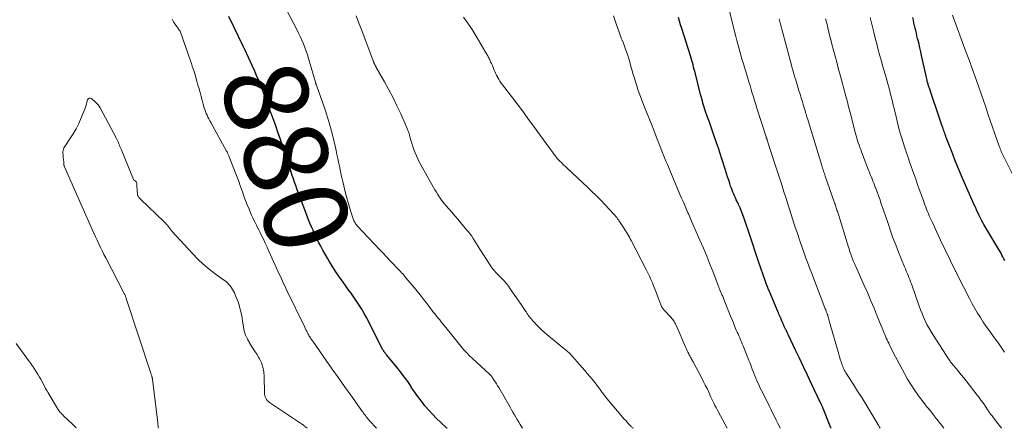
# Model space of a CAD drawing. Units: feet. Extents: x 1939996 to 1945044, y 555000 to 560003.
# Drawn here: x 1940194 to 1940429, y 555000 to 555097 of the extents above; entities that cross this region are included whole.
import ezdxf
from ezdxf.enums import TextEntityAlignment as Align

# ---------------------------------------------------------------- set-up
doc = ezdxf.new("R2010")
doc.units = ezdxf.units.FT
doc.header["$LTSCALE"] = 100
doc.header["$MEASUREMENT"] = 0
for name, color, linetype, lineweight in [('CONTOUR INDEX', 32, 'Continuous', 25), ('CONTOUR INDEX LABEL', 7, 'Continuous', 15), ('CONTOUR INTERMEDIATE', 40, 'Continuous', 15)]:
    doc.layers.add(name, color=color, linetype=linetype, lineweight=lineweight)
doc.styles.add('slant', font='romans.shx', dxfattribs={"oblique": 14.999978})

msp = doc.modelspace()

# ---------------------------------------------------------------- linework, layer by layer
at = {"layer": 'CONTOUR INDEX', "flags": 128}
for points, elevation in [([(1940296.08, 555000), (1940296.04, 555000.03), (1940294.58, 555001.39), (1940293.59, 555002.35), (1940292.63, 555003.33), (1940291.71, 555004.35), (1940290.81, 555005.39), (1940289.96, 555006.47), (1940289.13, 555007.56), (1940288.33, 555008.69), (1940287.56, 555009.82), (1940287.5, 555009.93), (1940286.69, 555011.11), (1940285.86, 555012.28), (1940285, 555013.43), (1940284.1, 555014.55), (1940281.67, 555017.51), (1940281.59, 555017.61), (1940281.5, 555017.72), (1940281.42, 555017.82), (1940281.33, 555017.92), (1940281.31, 555017.95), (1940281.24, 555018.04), (1940281.17, 555018.13), (1940281.1, 555018.23), (1940281.04, 555018.32), (1940280.98, 555018.42), (1940280.92, 555018.53), (1940280.87, 555018.63), (1940280.81, 555018.73), (1940276.84, 555026.37), (1940276.3, 555027.37), (1940275.73, 555028.36), (1940275.13, 555029.33), (1940274.51, 555030.28), (1940273.86, 555031.22), (1940273.21, 555032.16), (1940272.54, 555033.09), (1940271.87, 555034.01), (1940271.28, 555034.8), (1940270.41, 555036.02), (1940269.56, 555037.27), (1940268.75, 555038.53), (1940267.97, 555039.82), (1940267.55, 555040.53), (1940267, 555041.48), (1940266.47, 555042.43), (1940265.96, 555043.4), (1940265.46, 555044.37), (1940265.3, 555044.68), (1940264.9, 555045.5), (1940264.51, 555046.33), (1940264.13, 555047.16), (1940263.76, 555047.99), (1940263.4, 555048.83), (1940263.06, 555049.68), (1940262.72, 555050.53), (1940262.4, 555051.38), (1940260.31, 555057.03), (1940260.02, 555057.83), (1940259.73, 555058.63), (1940259.46, 555059.44), (1940259.19, 555060.24), (1940258.93, 555061.05), (1940258.66, 555061.86), (1940258.4, 555062.67), (1940258.14, 555063.48), (1940257.54, 555065.35), (1940256.97, 555067.09), (1940256.39, 555068.82), (1940255.78, 555070.55), (1940255.16, 555072.27), (1940254.29, 555074.63), (1940254.01, 555075.39), (1940253.72, 555076.16), (1940253.44, 555076.93), (1940253.16, 555077.7), (1940252.88, 555078.47), (1940252.59, 555079.23), (1940252.3, 555080), (1940252.01, 555080.76), (1940251.66, 555081.65), (1940251.18, 555082.85), (1940250.69, 555084.04), (1940250.17, 555085.23), (1940249.64, 555086.4), (1940247.85, 555090.27), (1940247.81, 555090.36), (1940247.76, 555090.45), (1940247.71, 555090.54), (1940247.66, 555090.63), (1940247.56, 555090.81), (1940247.53, 555090.87), (1940244.03, 555098.08)], 880), ([(1940387.64, 555000), (1940387.59, 555000.1), (1940387.43, 555000.48), (1940385.74, 555004.7), (1940385.68, 555004.85), (1940385.62, 555004.99), (1940385.56, 555005.14), (1940385.49, 555005.28), (1940385.44, 555005.4), (1940385.4, 555005.49), (1940385.37, 555005.57), (1940385.33, 555005.66), (1940385.29, 555005.74), (1940385.25, 555005.83), (1940385.21, 555005.91), (1940385.17, 555006), (1940385.13, 555006.08), (1940382.98, 555010.57), (1940382.01, 555012.62), (1940381.03, 555014.67), (1940380.06, 555016.72), (1940379.08, 555018.77), (1940377.47, 555022.16), (1940377.3, 555022.51), (1940377.13, 555022.86), (1940376.96, 555023.21), (1940376.8, 555023.57), (1940376.78, 555023.61), (1940376.62, 555023.94), (1940376.46, 555024.27), (1940376.31, 555024.61), (1940376.16, 555024.95), (1940375.92, 555025.48), (1940375.89, 555025.55), (1940375.86, 555025.62), (1940375.83, 555025.69), (1940375.8, 555025.76), (1940375.77, 555025.83), (1940375.74, 555025.9), (1940375.71, 555025.97), (1940375.68, 555026.04), (1940375.46, 555026.54), (1940375.33, 555026.86), (1940375.19, 555027.18), (1940375.06, 555027.5), (1940374.92, 555027.83), (1940372.74, 555033.02), (1940372.64, 555033.26), (1940372.54, 555033.51), (1940372.44, 555033.76), (1940372.34, 555034), (1940372.24, 555034.25), (1940372.15, 555034.5), (1940372.06, 555034.75), (1940371.97, 555035), (1940370.35, 555039.7), (1940370.1, 555040.43), (1940369.85, 555041.16), (1940369.61, 555041.89), (1940369.38, 555042.63), (1940369.14, 555043.37), (1940368.9, 555044.1), (1940368.66, 555044.83), (1940368.41, 555045.57), (1940366.91, 555050), (1940366.61, 555050.84), (1940366.29, 555051.67), (1940365.94, 555052.49), (1940365.58, 555053.3), (1940365.25, 555054), (1940365.03, 555054.45), (1940364.82, 555054.9), (1940364.61, 555055.36), (1940364.4, 555055.81), (1940364.2, 555056.27), (1940364.01, 555056.73), (1940363.84, 555057.2), (1940363.68, 555057.67), (1940363.47, 555058.31), (1940363.21, 555059.11), (1940362.95, 555059.91), (1940362.7, 555060.7), (1940362.45, 555061.5), (1940361.58, 555064.23), (1940361.18, 555065.48), (1940360.76, 555066.73), (1940360.33, 555067.98), (1940359.9, 555069.22), (1940359.86, 555069.32), (1940359.43, 555070.51), (1940359.01, 555071.7), (1940358.6, 555072.89), (1940358.19, 555074.08), (1940357.71, 555075.47), (1940357.54, 555075.97), (1940357.38, 555076.47), (1940357.22, 555076.98), (1940357.08, 555077.49), (1940356.93, 555078), (1940356.79, 555078.51), (1940356.66, 555079.02), (1940356.52, 555079.53), (1940355.28, 555084.42), (1940355.14, 555084.96), (1940355, 555085.5), (1940354.85, 555086.04), (1940354.71, 555086.58), (1940354.55, 555087.11), (1940354.39, 555087.65), (1940354.23, 555088.19), (1940354.07, 555088.72), (1940352.04, 555095.22), (1940351.76, 555096.11), (1940351.49, 555096.99), (1940351.22, 555097.88)], 900), ([(1940429.01, 555039.96), (1940428.8, 555040.4), (1940428.58, 555040.84), (1940428.35, 555041.28), (1940428.12, 555041.71), (1940427.88, 555042.14), (1940427.64, 555042.56), (1940427.39, 555042.99), (1940427.14, 555043.41), (1940424.06, 555048.58), (1940423.89, 555048.87), (1940423.72, 555049.16), (1940423.56, 555049.46), (1940423.4, 555049.76), (1940423.25, 555050.06), (1940423.1, 555050.36), (1940422.95, 555050.66), (1940422.8, 555050.97), (1940422.55, 555051.5), (1940422.29, 555052.07), (1940422.02, 555052.65), (1940421.76, 555053.22), (1940421.5, 555053.8), (1940419.1, 555059.22), (1940418.45, 555060.72), (1940417.81, 555062.23), (1940417.2, 555063.75), (1940416.61, 555065.27), (1940415.07, 555069.3), (1940414.95, 555069.63), (1940414.83, 555069.96), (1940414.71, 555070.29), (1940414.59, 555070.62), (1940414.48, 555070.95), (1940414.36, 555071.29), (1940414.25, 555071.62), (1940414.13, 555071.95), (1940412.83, 555075.76), (1940412.51, 555076.7), (1940412.18, 555077.64), (1940411.87, 555078.58), (1940411.55, 555079.52), (1940411.05, 555080.99), (1940410.98, 555081.2), (1940410.91, 555081.4), (1940410.85, 555081.61), (1940410.78, 555081.81), (1940410.72, 555082.02), (1940410.66, 555082.23), (1940410.6, 555082.43), (1940410.55, 555082.64), (1940410.49, 555082.9), (1940410.41, 555083.24), (1940410.33, 555083.58), (1940410.25, 555083.92), (1940410.18, 555084.26), (1940409.19, 555088.84), (1940408.99, 555089.72), (1940408.79, 555090.6), (1940408.58, 555091.48), (1940408.37, 555092.36), (1940408.24, 555092.87), (1940408.09, 555093.49), (1940407.94, 555094.12), (1940407.79, 555094.74), (1940407.65, 555095.36), (1940407.51, 555095.99), (1940407.37, 555096.61), (1940407.23, 555097.24), (1940407.09, 555097.86)], 920)]:
    msp.add_lwpolyline(points, dxfattribs=dict(at, elevation=elevation))
at = {"layer": 'CONTOUR INTERMEDIATE', "flags": 128}
for points, elevation in [([(1940399.35, 555000), (1940399.34, 555000.01), (1940399.17, 555000.3), (1940398.99, 555000.59), (1940396.86, 555004.15), (1940395.91, 555005.73), (1940394.94, 555007.3), (1940393.95, 555008.86), (1940392.96, 555010.41), (1940391.31, 555012.94), (1940391.13, 555013.22), (1940390.96, 555013.51), (1940390.8, 555013.8), (1940390.65, 555014.1), (1940390.51, 555014.4), (1940390.38, 555014.71), (1940390.27, 555015.02), (1940390.16, 555015.34), (1940389.98, 555015.87), (1940389.8, 555016.45), (1940389.62, 555017.04), (1940389.44, 555017.62), (1940389.27, 555018.21), (1940387.32, 555025.05), (1940387.24, 555025.34), (1940387.16, 555025.63), (1940387.08, 555025.92), (1940387.01, 555026.21), (1940386.88, 555026.76), (1940386.87, 555026.78), (1940386.86, 555026.8), (1940386.86, 555026.82), (1940386.85, 555026.85), (1940386.82, 555026.93), (1940386.82, 555026.95), (1940386.81, 555026.98), (1940386.8, 555027), (1940386.79, 555027.02), (1940386.76, 555027.09), (1940386.74, 555027.14), (1940386.72, 555027.2), (1940386.69, 555027.26), (1940386.67, 555027.31), (1940386.52, 555027.7), (1940386.43, 555027.94), (1940386.33, 555028.19), (1940386.24, 555028.44), (1940386.14, 555028.69), (1940383, 555036.88), (1940382.65, 555037.79), (1940382.31, 555038.7), (1940381.97, 555039.61), (1940381.63, 555040.53), (1940381.3, 555041.45), (1940380.97, 555042.37), (1940380.65, 555043.29), (1940380.33, 555044.21), (1940379.42, 555046.88), (1940379.08, 555047.89), (1940378.74, 555048.9), (1940378.41, 555049.91), (1940378.09, 555050.92), (1940377.76, 555051.94), (1940377.44, 555052.95), (1940377.12, 555053.97), (1940376.8, 555054.98), (1940376.38, 555056.3), (1940375.85, 555057.97), (1940375.31, 555059.65), (1940374.77, 555061.32), (1940374.23, 555062.99), (1940372.38, 555068.65), (1940372.35, 555068.76), (1940372.31, 555068.86), (1940372.28, 555068.96), (1940372.25, 555069.06), (1940372.21, 555069.16), (1940372.18, 555069.27), (1940372.15, 555069.37), (1940372.11, 555069.47), (1940369.94, 555076.27), (1940369.65, 555077.16), (1940369.38, 555078.06), (1940369.1, 555078.95), (1940368.83, 555079.85), (1940368.56, 555080.74), (1940368.29, 555081.64), (1940368.02, 555082.53), (1940367.75, 555083.43), (1940366.64, 555087.1), (1940366.38, 555087.98), (1940366.12, 555088.87), (1940365.86, 555089.75), (1940365.61, 555090.63), (1940365.37, 555091.52), (1940365.13, 555092.41), (1940364.9, 555093.3), (1940364.68, 555094.19), (1940363.19, 555100.44)], 904), ([(1940279.29, 555000), (1940278.56, 555000.75), (1940278.29, 555001.03), (1940278.03, 555001.31), (1940277.78, 555001.59), (1940277.53, 555001.88), (1940277.5, 555001.92), (1940277.27, 555002.19), (1940277.04, 555002.47), (1940276.82, 555002.75), (1940276.6, 555003.03), (1940276.39, 555003.32), (1940276.18, 555003.61), (1940275.97, 555003.9), (1940275.76, 555004.19), (1940273.11, 555007.92), (1940271.64, 555009.98), (1940270.18, 555012.04), (1940268.72, 555014.11), (1940267.26, 555016.18), (1940264.05, 555020.74), (1940263.91, 555020.94), (1940263.77, 555021.14), (1940263.63, 555021.35), (1940263.5, 555021.56), (1940263.37, 555021.77), (1940263.25, 555021.98), (1940263.13, 555022.19), (1940263.01, 555022.41), (1940262.84, 555022.73), (1940262.64, 555023.11), (1940262.45, 555023.49), (1940262.26, 555023.88), (1940262.07, 555024.26), (1940257.91, 555032.84), (1940257.64, 555033.39), (1940257.38, 555033.95), (1940257.12, 555034.51), (1940256.86, 555035.06), (1940256.6, 555035.62), (1940256.34, 555036.18), (1940256.09, 555036.74), (1940255.84, 555037.31), (1940253.63, 555042.19), (1940253.2, 555043.14), (1940252.76, 555044.08), (1940252.31, 555045.02), (1940251.86, 555045.96), (1940251.52, 555046.65), (1940251.23, 555047.24), (1940250.93, 555047.82), (1940250.64, 555048.41), (1940250.34, 555048.99), (1940250.05, 555049.57), (1940249.76, 555050.16), (1940249.49, 555050.75), (1940249.23, 555051.35), (1940248.87, 555052.19), (1940248.45, 555053.21), (1940248.04, 555054.24), (1940247.66, 555055.28), (1940247.29, 555056.33), (1940246.64, 555058.22), (1940246.5, 555058.62), (1940246.36, 555059.03), (1940246.2, 555059.43), (1940246.05, 555059.83), (1940245.89, 555060.22), (1940245.73, 555060.62), (1940245.57, 555061.02), (1940245.41, 555061.42), (1940244.12, 555064.7), (1940244.06, 555064.87), (1940243.99, 555065.04), (1940243.92, 555065.21), (1940243.86, 555065.38), (1940243.78, 555065.55), (1940243.71, 555065.71), (1940243.63, 555065.88), (1940243.54, 555066.04), (1940239.76, 555072.83), (1940239.53, 555073.26), (1940239.3, 555073.69), (1940239.08, 555074.12), (1940238.86, 555074.56), (1940238.65, 555075), (1940238.47, 555075.45), (1940238.31, 555075.91), (1940238.17, 555076.37), (1940237.93, 555077.24), (1940237.68, 555078.15), (1940237.44, 555079.06), (1940237.2, 555079.96), (1940236.96, 555080.87), (1940236.71, 555081.78), (1940236.46, 555082.68), (1940236.19, 555083.58), (1940235.92, 555084.47), (1940235.77, 555084.96), (1940235.56, 555085.61), (1940235.35, 555086.26), (1940235.13, 555086.9), (1940234.91, 555087.54), (1940232.45, 555094.58), (1940232.45, 555094.6), (1940232.44, 555094.62), (1940232.43, 555094.64), (1940232.42, 555094.66), (1940232.38, 555094.73), (1940232.37, 555094.75), (1940232.36, 555094.77), (1940232.35, 555094.79), (1940232.34, 555094.8), (1940232.1, 555095.12), (1940231.98, 555095.3), (1940231.85, 555095.48), (1940231.72, 555095.65), (1940231.59, 555095.83), (1940231.26, 555096.28), (1940231.07, 555096.57), (1940230.89, 555096.86), (1940230.73, 555097.17), (1940230.59, 555097.48)], 876), ([(1940314.03, 555000), (1940313.51, 555000.88), (1940313.17, 555001.47), (1940312.82, 555002.06), (1940312.48, 555002.65), (1940312.13, 555003.24), (1940311.79, 555003.84), (1940311.45, 555004.43), (1940311.11, 555005.02), (1940310.77, 555005.61), (1940308.39, 555009.69), (1940308.13, 555010.13), (1940307.87, 555010.56), (1940307.6, 555011), (1940307.33, 555011.42), (1940306.94, 555012.03), (1940306.85, 555012.15), (1940306.76, 555012.27), (1940306.67, 555012.39), (1940306.57, 555012.5), (1940306.56, 555012.52), (1940306.45, 555012.63), (1940306.33, 555012.75), (1940306.22, 555012.86), (1940306.1, 555012.97), (1940302.17, 555016.59), (1940301.43, 555017.3), (1940300.71, 555018.03), (1940300.03, 555018.79), (1940299.37, 555019.57), (1940298.72, 555020.37), (1940298.08, 555021.17), (1940297.44, 555021.96), (1940296.79, 555022.76), (1940294.7, 555025.36), (1940294.33, 555025.82), (1940293.97, 555026.27), (1940293.6, 555026.72), (1940293.24, 555027.17), (1940292.87, 555027.62), (1940292.51, 555028.08), (1940292.16, 555028.54), (1940291.81, 555029.01), (1940291.12, 555029.94), (1940290.41, 555030.86), (1940289.7, 555031.78), (1940288.97, 555032.68), (1940288.23, 555033.57), (1940286.29, 555035.88), (1940286.03, 555036.18), (1940285.78, 555036.47), (1940285.52, 555036.76), (1940285.25, 555037.04), (1940284.98, 555037.33), (1940284.72, 555037.61), (1940284.45, 555037.89), (1940284.18, 555038.17), (1940283.16, 555039.25), (1940282.38, 555040.07), (1940281.6, 555040.89), (1940280.82, 555041.71), (1940280.05, 555042.54), (1940274.68, 555048.26), (1940274.52, 555048.44), (1940274.37, 555048.63), (1940274.23, 555048.83), (1940274.1, 555049.03), (1940273.98, 555049.24), (1940273.88, 555049.45), (1940273.78, 555049.68), (1940273.7, 555049.9), (1940273.14, 555051.6), (1940272.79, 555052.69), (1940272.47, 555053.78), (1940272.17, 555054.88), (1940271.89, 555055.98), (1940271.21, 555058.82), (1940271.14, 555059.1), (1940271.07, 555059.39), (1940271, 555059.67), (1940270.93, 555059.95), (1940270.87, 555060.23), (1940270.8, 555060.52), (1940270.74, 555060.8), (1940270.68, 555061.08), (1940270.41, 555062.41), (1940270.21, 555063.36), (1940270.01, 555064.3), (1940269.81, 555065.25), (1940269.61, 555066.19), (1940269.15, 555068.27), (1940268.68, 555070.25), (1940268.16, 555072.21), (1940267.57, 555074.15), (1940266.93, 555076.08), (1940265.04, 555081.47), (1940265, 555081.59), (1940264.95, 555081.71), (1940264.91, 555081.84), (1940264.87, 555081.96), (1940264.83, 555082.08), (1940264.79, 555082.2), (1940264.75, 555082.33), (1940264.71, 555082.45), (1940263.07, 555088.06), (1940262.8, 555088.95), (1940262.5, 555089.84), (1940262.18, 555090.71), (1940261.84, 555091.58), (1940261.48, 555092.44), (1940261.1, 555093.3), (1940260.7, 555094.14), (1940260.28, 555094.97), (1940257.92, 555099.52)], 884), ([(1940340.46, 555000), (1940340.39, 555000.06), (1940340.27, 555000.17), (1940340.14, 555000.28), (1940340.02, 555000.39), (1940339.91, 555000.51), (1940339.79, 555000.62), (1940339.33, 555001.1), (1940338.99, 555001.45), (1940338.66, 555001.82), (1940338.33, 555002.19), (1940338, 555002.56), (1940334.19, 555007.08), (1940333.9, 555007.42), (1940333.62, 555007.78), (1940333.36, 555008.13), (1940333.09, 555008.5), (1940332.83, 555008.86), (1940332.57, 555009.23), (1940332.31, 555009.59), (1940332.04, 555009.95), (1940331.96, 555010.07), (1940331.64, 555010.48), (1940331.32, 555010.89), (1940331, 555011.3), (1940330.67, 555011.7), (1940330.12, 555012.35), (1940329.51, 555013.08), (1940328.9, 555013.79), (1940328.28, 555014.51), (1940327.65, 555015.21), (1940325.42, 555017.71), (1940325.25, 555017.89), (1940325.08, 555018.07), (1940324.9, 555018.23), (1940324.71, 555018.39), (1940324.52, 555018.55), (1940324.33, 555018.7), (1940324.13, 555018.86), (1940323.94, 555019.01), (1940319.83, 555022.38), (1940319.23, 555022.9), (1940318.63, 555023.43), (1940318.06, 555023.98), (1940317.51, 555024.54), (1940316.91, 555025.17), (1940316.66, 555025.44), (1940316.43, 555025.7), (1940316.19, 555025.98), (1940315.97, 555026.26), (1940315.75, 555026.54), (1940315.53, 555026.83), (1940315.32, 555027.12), (1940315.12, 555027.42), (1940314.93, 555027.71), (1940314.63, 555028.15), (1940314.33, 555028.59), (1940314.03, 555029.04), (1940313.73, 555029.48), (1940311.16, 555033.25), (1940310.7, 555033.89), (1940310.21, 555034.51), (1940309.69, 555035.1), (1940309.15, 555035.68), (1940308.65, 555036.17), (1940308.34, 555036.49), (1940308.04, 555036.8), (1940307.73, 555037.12), (1940307.43, 555037.44), (1940307.13, 555037.77), (1940306.86, 555038.11), (1940306.6, 555038.47), (1940306.35, 555038.84), (1940303.93, 555042.69), (1940303.52, 555043.33), (1940303.11, 555043.98), (1940302.7, 555044.61), (1940302.28, 555045.25), (1940301.96, 555045.74), (1940301.69, 555046.13), (1940301.42, 555046.5), (1940301.13, 555046.87), (1940300.83, 555047.23), (1940300.03, 555048.18), (1940299.32, 555049), (1940298.62, 555049.83), (1940297.9, 555050.65), (1940297.19, 555051.46), (1940295.85, 555052.99), (1940295.43, 555053.5), (1940295.01, 555054.02), (1940294.62, 555054.56), (1940294.25, 555055.1), (1940293.89, 555055.66), (1940293.54, 555056.22), (1940293.2, 555056.79), (1940292.87, 555057.37), (1940289.83, 555062.77), (1940289.45, 555063.47), (1940289.1, 555064.19), (1940288.77, 555064.91), (1940288.46, 555065.65), (1940288.18, 555066.4), (1940287.91, 555067.14), (1940287.68, 555067.9), (1940287.45, 555068.66), (1940287.15, 555069.77), (1940287.09, 555069.98), (1940287.03, 555070.19), (1940286.96, 555070.4), (1940286.9, 555070.61), (1940286.83, 555070.81), (1940286.75, 555071.02), (1940286.67, 555071.22), (1940286.58, 555071.42), (1940285.03, 555074.91), (1940284.14, 555076.84), (1940283.21, 555078.76), (1940282.22, 555080.64), (1940281.19, 555082.5), (1940279.13, 555086.12), (1940279.07, 555086.23), (1940279, 555086.35), (1940278.94, 555086.46), (1940278.88, 555086.57), (1940278.85, 555086.63), (1940278.81, 555086.72), (1940278.77, 555086.8), (1940278.73, 555086.89), (1940278.69, 555086.98), (1940278.66, 555087.06), (1940278.62, 555087.15), (1940278.59, 555087.24), (1940278.55, 555087.33), (1940278.54, 555087.35), (1940278.51, 555087.45), (1940278.47, 555087.55), (1940278.43, 555087.65), (1940278.39, 555087.75), (1940275.58, 555095.2), (1940274.99, 555096.75), (1940274.4, 555098.29)], 888), ([(1940362.87, 555000), (1940360.7, 555004), (1940360.44, 555004.49), (1940360.19, 555004.97), (1940359.94, 555005.46), (1940359.69, 555005.96), (1940359.45, 555006.45), (1940359.22, 555006.95), (1940358.98, 555007.45), (1940358.75, 555007.94), (1940358.44, 555008.62), (1940358.04, 555009.45), (1940357.64, 555010.28), (1940357.22, 555011.1), (1940356.79, 555011.92), (1940354.71, 555015.85), (1940354.6, 555016.05), (1940354.49, 555016.26), (1940354.37, 555016.46), (1940354.26, 555016.67), (1940354.14, 555016.87), (1940354.03, 555017.08), (1940353.92, 555017.29), (1940353.82, 555017.49), (1940353.68, 555017.77), (1940353.51, 555018.12), (1940353.34, 555018.47), (1940353.18, 555018.82), (1940353.02, 555019.17), (1940350.65, 555024.58), (1940350.52, 555024.86), (1940350.38, 555025.14), (1940350.22, 555025.41), (1940350.06, 555025.67), (1940349.88, 555025.93), (1940349.69, 555026.17), (1940349.48, 555026.41), (1940349.27, 555026.64), (1940347.97, 555027.95), (1940347.83, 555028.11), (1940347.69, 555028.28), (1940347.56, 555028.45), (1940347.44, 555028.63), (1940347.32, 555028.81), (1940347.22, 555029), (1940347.13, 555029.2), (1940347.05, 555029.4), (1940346.35, 555031.33), (1940346.03, 555032.16), (1940345.71, 555032.99), (1940345.38, 555033.81), (1940345.03, 555034.63), (1940344.68, 555035.44), (1940344.31, 555036.25), (1940343.92, 555037.05), (1940343.52, 555037.84), (1940339.97, 555044.76), (1940339.76, 555045.15), (1940339.54, 555045.54), (1940339.32, 555045.93), (1940339.08, 555046.31), (1940338.84, 555046.69), (1940338.6, 555047.07), (1940338.36, 555047.45), (1940338.11, 555047.82), (1940337.5, 555048.75), (1940337.31, 555049.04), (1940337.11, 555049.34), (1940336.92, 555049.63), (1940336.72, 555049.92), (1940336.52, 555050.2), (1940336.31, 555050.48), (1940336.08, 555050.75), (1940335.85, 555051.01), (1940332.7, 555054.33), (1940331.67, 555055.4), (1940330.62, 555056.45), (1940329.56, 555057.48), (1940328.48, 555058.5), (1940324.64, 555062.04), (1940324.29, 555062.37), (1940323.94, 555062.7), (1940323.59, 555063.04), (1940323.24, 555063.37), (1940323.02, 555063.59), (1940322.79, 555063.83), (1940322.57, 555064.06), (1940322.35, 555064.3), (1940322.14, 555064.55), (1940321.93, 555064.8), (1940321.73, 555065.05), (1940321.53, 555065.31), (1940321.34, 555065.57), (1940321.26, 555065.68), (1940321.03, 555066), (1940320.8, 555066.32), (1940320.57, 555066.64), (1940320.34, 555066.96), (1940316.76, 555071.91), (1940315.52, 555073.6), (1940314.28, 555075.28), (1940313.02, 555076.95), (1940311.76, 555078.62), (1940309.3, 555081.82), (1940308.98, 555082.25), (1940308.68, 555082.7), (1940308.39, 555083.16), (1940308.12, 555083.62), (1940308.07, 555083.7), (1940307.84, 555084.14), (1940307.62, 555084.58), (1940307.43, 555085.03), (1940307.24, 555085.5), (1940307.07, 555085.96), (1940306.88, 555086.42), (1940306.68, 555086.87), (1940306.47, 555087.33), (1940306.25, 555087.8), (1940306.13, 555088.03), (1940306.02, 555088.25), (1940305.9, 555088.48), (1940305.78, 555088.71), (1940305.66, 555088.93), (1940305.54, 555089.16), (1940305.41, 555089.38), (1940305.28, 555089.6), (1940303, 555093.43), (1940302.04, 555094.97), (1940301.04, 555096.48), (1940299.98, 555097.95)], 892), ([(1940375.49, 555000), (1940375.49, 555000.01), (1940375.36, 555000.26), (1940374.94, 555001.11), (1940374.52, 555001.96), (1940374.1, 555002.82), (1940373.69, 555003.67), (1940373.28, 555004.52), (1940372.86, 555005.37), (1940372.44, 555006.22), (1940372.02, 555007.07), (1940371.33, 555008.43), (1940371.04, 555009.01), (1940370.75, 555009.59), (1940370.47, 555010.17), (1940370.2, 555010.76), (1940369.93, 555011.34), (1940369.68, 555011.94), (1940369.43, 555012.53), (1940369.2, 555013.13), (1940369.11, 555013.35), (1940368.84, 555014.06), (1940368.57, 555014.78), (1940368.29, 555015.48), (1940368.01, 555016.19), (1940366.63, 555019.65), (1940366.44, 555020.12), (1940366.25, 555020.6), (1940366.05, 555021.07), (1940365.84, 555021.53), (1940365.63, 555022), (1940365.43, 555022.47), (1940365.23, 555022.94), (1940365.03, 555023.41), (1940364.08, 555025.67), (1940363.66, 555026.69), (1940363.24, 555027.71), (1940362.83, 555028.73), (1940362.42, 555029.76), (1940361.78, 555031.39), (1940361.7, 555031.6), (1940361.61, 555031.81), (1940361.52, 555032.02), (1940361.43, 555032.23), (1940361.24, 555032.65), (1940361.21, 555032.71), (1940361.09, 555033.02), (1940361.03, 555033.17), (1940360.97, 555033.32), (1940360.91, 555033.47), (1940360.85, 555033.62), (1940359.5, 555037.18), (1940358.75, 555039.11), (1940357.98, 555041.03), (1940357.19, 555042.93), (1940356.37, 555044.83), (1940354.38, 555049.35), (1940354.21, 555049.75), (1940354.03, 555050.15), (1940353.86, 555050.54), (1940353.68, 555050.94), (1940353.5, 555051.34), (1940353.33, 555051.73), (1940353.15, 555052.13), (1940352.98, 555052.53), (1940352.65, 555053.28), (1940352.33, 555054.04), (1940352, 555054.8), (1940351.68, 555055.56), (1940351.35, 555056.32), (1940351.03, 555057.08), (1940350.71, 555057.84), (1940350.39, 555058.6), (1940350.07, 555059.36), (1940348.84, 555062.27), (1940348.59, 555062.86), (1940348.34, 555063.45), (1940348.1, 555064.04), (1940347.86, 555064.64), (1940347.62, 555065.23), (1940347.38, 555065.83), (1940347.15, 555066.42), (1940346.92, 555067.02), (1940346.9, 555067.06), (1940346.66, 555067.68), (1940346.43, 555068.29), (1940346.19, 555068.91), (1940345.95, 555069.53), (1940345.35, 555071.05), (1940344.81, 555072.42), (1940344.27, 555073.79), (1940343.73, 555075.17), (1940343.18, 555076.54), (1940342.54, 555078.15), (1940342.21, 555079.01), (1940341.88, 555079.87), (1940341.58, 555080.74), (1940341.28, 555081.62), (1940340.99, 555082.5), (1940340.72, 555083.38), (1940340.46, 555084.27), (1940340.2, 555085.16), (1940339.82, 555086.54), (1940339.61, 555087.3), (1940339.39, 555088.05), (1940339.15, 555088.8), (1940338.91, 555089.55), (1940338.65, 555090.29), (1940338.39, 555091.03), (1940338.11, 555091.77), (1940337.82, 555092.5), (1940337.69, 555092.8), (1940337.34, 555093.68), (1940337, 555094.57), (1940336.68, 555095.47), (1940336.36, 555096.36), (1940335.73, 555098.25)], 896), ([(1940414.53, 555000), (1940414.22, 555000.38), (1940413.67, 555001.07), (1940412.8, 555002.16), (1940412.69, 555002.3), (1940412.58, 555002.45), (1940412.47, 555002.59), (1940412.36, 555002.74), (1940412.25, 555002.88), (1940412.14, 555003.03), (1940412.03, 555003.18), (1940411.92, 555003.32), (1940411.28, 555004.14), (1940411.13, 555004.32), (1940410.99, 555004.5), (1940410.84, 555004.68), (1940410.69, 555004.86), (1940410.54, 555005.04), (1940410.39, 555005.22), (1940410.24, 555005.4), (1940410.1, 555005.59), (1940408.49, 555007.74), (1940407.57, 555009.02), (1940406.69, 555010.33), (1940405.87, 555011.68), (1940405.09, 555013.05), (1940403.36, 555016.27), (1940402.97, 555016.99), (1940402.59, 555017.73), (1940402.22, 555018.46), (1940401.86, 555019.2), (1940401.54, 555019.88), (1940401.35, 555020.28), (1940401.15, 555020.69), (1940400.97, 555021.09), (1940400.78, 555021.5), (1940400.58, 555021.92), (1940400.49, 555022.11), (1940400.41, 555022.31), (1940400.33, 555022.5), (1940400.25, 555022.7), (1940400.17, 555022.9), (1940400.09, 555023.09), (1940400.01, 555023.29), (1940399.94, 555023.49), (1940398.63, 555026.75), (1940397.88, 555028.58), (1940397.12, 555030.39), (1940396.34, 555032.2), (1940395.54, 555034), (1940393.48, 555038.54), (1940393.32, 555038.89), (1940393.17, 555039.23), (1940393.03, 555039.58), (1940392.88, 555039.92), (1940392.75, 555040.27), (1940392.61, 555040.62), (1940392.49, 555040.98), (1940392.37, 555041.33), (1940392.32, 555041.46), (1940392.18, 555041.89), (1940392.04, 555042.31), (1940391.91, 555042.73), (1940391.78, 555043.16), (1940389.11, 555051.71), (1940389.02, 555051.99), (1940388.93, 555052.27), (1940388.83, 555052.55), (1940388.74, 555052.83), (1940388.64, 555053.11), (1940388.55, 555053.39), (1940388.45, 555053.67), (1940388.35, 555053.95), (1940386.22, 555060.07), (1940386.11, 555060.38), (1940386.01, 555060.69), (1940385.9, 555061.01), (1940385.8, 555061.32), (1940385.7, 555061.63), (1940385.6, 555061.95), (1940385.5, 555062.26), (1940385.4, 555062.58), (1940381.97, 555073.77), (1940381.9, 555073.97), (1940381.84, 555074.17), (1940381.78, 555074.37), (1940381.72, 555074.57), (1940381.66, 555074.78), (1940381.6, 555074.98), (1940381.54, 555075.18), (1940381.48, 555075.38), (1940381.05, 555076.82), (1940380.77, 555077.74), (1940380.49, 555078.66), (1940380.21, 555079.58), (1940379.93, 555080.5), (1940379.1, 555083.23), (1940378.98, 555083.6), (1940378.87, 555083.97), (1940378.76, 555084.34), (1940378.66, 555084.71), (1940378.55, 555085.08), (1940378.45, 555085.45), (1940378.34, 555085.83), (1940378.24, 555086.2), (1940375.89, 555095.09), (1940375.73, 555095.69), (1940375.57, 555096.3), (1940375.41, 555096.91), (1940375.26, 555097.52)], 908), ([(1940428.2, 555000), (1940426.32, 555002.52), (1940426.15, 555002.74), (1940425.98, 555002.96), (1940425.81, 555003.18), (1940425.65, 555003.4), (1940425.49, 555003.61), (1940425.4, 555003.73), (1940425.31, 555003.85), (1940425.23, 555003.97), (1940425.14, 555004.09), (1940425.13, 555004.11), (1940425.05, 555004.22), (1940424.98, 555004.34), (1940424.9, 555004.45), (1940424.82, 555004.57), (1940424.17, 555005.55), (1940423.76, 555006.15), (1940423.34, 555006.74), (1940422.91, 555007.33), (1940422.47, 555007.91), (1940419.83, 555011.28), (1940419.24, 555012.03), (1940418.64, 555012.76), (1940418.03, 555013.49), (1940417.42, 555014.22), (1940416.2, 555015.63), (1940416.16, 555015.68), (1940416.15, 555015.69), (1940416.11, 555015.75), (1940416.1, 555015.77), (1940416.09, 555015.78), (1940416.08, 555015.8), (1940416.07, 555015.82), (1940415.98, 555015.96), (1940415.92, 555016.04), (1940415.87, 555016.13), (1940415.81, 555016.21), (1940415.76, 555016.3), (1940411.87, 555022.31), (1940411.38, 555023.12), (1940410.91, 555023.93), (1940410.47, 555024.76), (1940410.06, 555025.61), (1940409.67, 555026.47), (1940409.31, 555027.34), (1940408.96, 555028.22), (1940408.63, 555029.1), (1940406.75, 555034.38), (1940406.56, 555034.9), (1940406.36, 555035.41), (1940406.16, 555035.92), (1940405.96, 555036.43), (1940405.74, 555036.94), (1940405.53, 555037.44), (1940405.33, 555037.95), (1940405.12, 555038.46), (1940403.68, 555041.99), (1940403.01, 555043.67), (1940402.37, 555045.35), (1940401.77, 555047.05), (1940401.19, 555048.75), (1940400.49, 555050.85), (1940400.27, 555051.51), (1940400.05, 555052.18), (1940399.82, 555052.84), (1940399.59, 555053.5), (1940399.43, 555053.96), (1940399.28, 555054.39), (1940399.13, 555054.81), (1940398.97, 555055.24), (1940398.81, 555055.66), (1940398.65, 555056.09), (1940398.49, 555056.51), (1940398.33, 555056.94), (1940398.17, 555057.36), (1940398.13, 555057.46), (1940397.96, 555057.93), (1940397.78, 555058.4), (1940397.59, 555058.87), (1940397.41, 555059.34), (1940397.37, 555059.44), (1940397.17, 555059.96), (1940396.96, 555060.48), (1940396.76, 555061), (1940396.56, 555061.52), (1940394.88, 555065.86), (1940394.68, 555066.39), (1940394.48, 555066.93), (1940394.29, 555067.48), (1940394.11, 555068.02), (1940393.94, 555068.57), (1940393.78, 555069.13), (1940393.62, 555069.68), (1940393.47, 555070.23), (1940392.16, 555075.24), (1940392.01, 555075.79), (1940391.87, 555076.34), (1940391.72, 555076.89), (1940391.57, 555077.44), (1940391.42, 555077.99), (1940391.28, 555078.54), (1940391.13, 555079.1), (1940390.98, 555079.65), (1940390.8, 555080.33), (1940390.56, 555081.22), (1940390.32, 555082.12), (1940390.08, 555083.01), (1940389.84, 555083.9), (1940389.33, 555085.82), (1940388.95, 555087.25), (1940388.57, 555088.67), (1940388.19, 555090.1), (1940387.81, 555091.53), (1940387.61, 555092.3), (1940387.34, 555093.34), (1940387.08, 555094.39), (1940386.82, 555095.44), (1940386.57, 555096.49), (1940386.32, 555097.55)], 912), ([(1940428.92, 555018.13), (1940428.64, 555018.62), (1940428.34, 555019.09), (1940428.02, 555019.55), (1940427.7, 555020.01), (1940426.08, 555022.2), (1940425.34, 555023.22), (1940424.61, 555024.26), (1940423.9, 555025.3), (1940423.21, 555026.36), (1940422.54, 555027.43), (1940421.89, 555028.51), (1940421.28, 555029.62), (1940420.7, 555030.73), (1940417.69, 555036.66), (1940417.67, 555036.71), (1940417.64, 555036.76), (1940417.62, 555036.81), (1940417.59, 555036.87), (1940417.57, 555036.92), (1940417.54, 555036.97), (1940417.52, 555037.02), (1940417.49, 555037.06), (1940417.45, 555037.16), (1940417.42, 555037.2), (1940417.35, 555037.33), (1940417.34, 555037.35), (1940417.33, 555037.37), (1940417.32, 555037.39), (1940417.31, 555037.41), (1940413.73, 555044.81), (1940413.23, 555045.86), (1940412.73, 555046.91), (1940412.24, 555047.97), (1940411.75, 555049.03), (1940411.25, 555050.14), (1940411.02, 555050.65), (1940410.8, 555051.15), (1940410.59, 555051.66), (1940410.39, 555052.17), (1940410.19, 555052.68), (1940410, 555053.2), (1940409.8, 555053.71), (1940409.62, 555054.23), (1940409.02, 555055.9), (1940408.63, 555056.98), (1940408.24, 555058.05), (1940407.86, 555059.13), (1940407.47, 555060.21), (1940407.09, 555061.28), (1940406.71, 555062.36), (1940406.33, 555063.44), (1940405.96, 555064.52), (1940405.42, 555066.08), (1940405.09, 555067.08), (1940404.76, 555068.08), (1940404.45, 555069.08), (1940404.15, 555070.09), (1940403.86, 555071.1), (1940403.59, 555072.12), (1940403.33, 555073.14), (1940403.09, 555074.16), (1940402.62, 555076.17), (1940402.42, 555077.01), (1940402.22, 555077.86), (1940402.02, 555078.71), (1940401.81, 555079.56), (1940401.6, 555080.4), (1940401.38, 555081.25), (1940401.15, 555082.09), (1940400.91, 555082.93), (1940400.8, 555083.33), (1940400.5, 555084.36), (1940400.2, 555085.4), (1940399.9, 555086.44), (1940399.61, 555087.48), (1940399.26, 555088.72), (1940398.87, 555090.13), (1940398.49, 555091.55), (1940398.13, 555092.97), (1940397.78, 555094.39), (1940397.16, 555096.94), (1940396.95, 555097.84)], 916), ([(1940431.09, 555060.06), (1940428.76, 555064.67), (1940428.61, 555064.98), (1940428.46, 555065.3), (1940428.32, 555065.62), (1940428.18, 555065.94), (1940428.05, 555066.27), (1940427.92, 555066.59), (1940427.8, 555066.92), (1940427.68, 555067.25), (1940426.66, 555070.18), (1940426.11, 555071.76), (1940425.56, 555073.35), (1940425.01, 555074.94), (1940424.47, 555076.52), (1940423.92, 555078.11), (1940423.37, 555079.7), (1940422.81, 555081.28), (1940422.25, 555082.86), (1940421.02, 555086.32), (1940420.73, 555087.12), (1940420.44, 555087.93), (1940420.14, 555088.73), (1940419.84, 555089.54), (1940416.52, 555098.39)], 924), ([(1940262.72, 555000), (1940262.21, 555000.46), (1940262.07, 555000.58), (1940261.93, 555000.69), (1940261.79, 555000.8), (1940261.64, 555000.9), (1940253.76, 555006.13), (1940253.49, 555006.35), (1940253.24, 555006.58), (1940253.04, 555006.85), (1940252.86, 555007.15), (1940252.72, 555007.47), (1940252.62, 555007.8), (1940252.56, 555008.13), (1940252.53, 555008.48), (1940252.48, 555012.37), (1940252.38, 555013.47), (1940252.18, 555014.54), (1940251.81, 555015.57), (1940251.34, 555016.56), (1940251.23, 555016.76), (1940250.72, 555017.63), (1940250.2, 555018.49), (1940249.65, 555019.34), (1940249.1, 555020.18), (1940249.03, 555020.29), (1940248.5, 555021.2), (1940248.05, 555022.15), (1940247.74, 555023.15), (1940247.52, 555024.18), (1940247.33, 555025.54), (1940247.21, 555026.32), (1940247.07, 555027.09), (1940246.9, 555027.86), (1940246.72, 555028.63), (1940246.51, 555029.39), (1940246.27, 555030.13), (1940245.99, 555030.87), (1940245.68, 555031.59), (1940245.38, 555032.24), (1940245.17, 555032.67), (1940244.94, 555033.09), (1940244.68, 555033.5), (1940244.4, 555033.9), (1940244.09, 555034.27), (1940243.77, 555034.62), (1940243.41, 555034.94), (1940243.03, 555035.24), (1940240.83, 555036.8), (1940239.37, 555037.9), (1940237.96, 555039.07), (1940236.64, 555040.32), (1940235.37, 555041.63), (1940230.51, 555046.99), (1940230.38, 555047.14), (1940230.26, 555047.29), (1940230.14, 555047.44), (1940230.02, 555047.6), (1940229.9, 555047.76), (1940229.78, 555047.91), (1940229.65, 555048.07), (1940229.53, 555048.22), (1940229.41, 555048.36), (1940229.22, 555048.58), (1940229.03, 555048.79), (1940228.83, 555049), (1940228.62, 555049.2), (1940222.97, 555054.61), (1940222.85, 555054.73), (1940222.73, 555054.86), (1940222.62, 555054.98), (1940222.51, 555055.12), (1940222.42, 555055.26), (1940222.34, 555055.41), (1940222.3, 555055.56), (1940222.27, 555055.73), (1940222.21, 555056.71), (1940222.19, 555057.05), (1940222.17, 555057.38), (1940222.15, 555057.72), (1940222.13, 555058.05), (1940222.12, 555058.37), (1940222.09, 555058.53), (1940222.03, 555058.67), (1940221.93, 555058.79), (1940221.8, 555058.89), (1940221.58, 555059.01), (1940221.54, 555059.03), (1940221.5, 555059.06), (1940221.46, 555059.09), (1940221.42, 555059.12), (1940221.38, 555059.16), (1940221.35, 555059.19), (1940221.32, 555059.24), (1940221.3, 555059.28), (1940218.36, 555066.48), (1940218.23, 555066.81), (1940218.1, 555067.13), (1940217.97, 555067.46), (1940217.85, 555067.78), (1940217.73, 555068.11), (1940217.59, 555068.43), (1940217.44, 555068.74), (1940217.28, 555069.05), (1940213.42, 555076.31), (1940213.19, 555076.71), (1940212.92, 555077.08), (1940212.62, 555077.41), (1940212.29, 555077.73), (1940211.32, 555078.55), (1940211.01, 555078.66), (1940210.74, 555078.66), (1940210.53, 555078.49), (1940210.35, 555078.21), (1940210.25, 555077.7), (1940210.12, 555077.2), (1940209.96, 555076.71), (1940209.79, 555076.23), (1940208.87, 555073.94), (1940208.29, 555072.64), (1940207.66, 555071.36), (1940206.94, 555070.13), (1940206.16, 555068.92), (1940204.95, 555067.16), (1940204.77, 555066.85), (1940204.64, 555066.53), (1940204.56, 555066.19), (1940204.52, 555065.84), (1940204.52, 555065.48), (1940204.54, 555065.12), (1940204.56, 555064.76), (1940204.6, 555064.4), (1940204.7, 555063.46), (1940204.72, 555063.31), (1940204.73, 555063.17), (1940204.75, 555063.02), (1940204.76, 555062.87), (1940204.77, 555062.72), (1940204.8, 555062.58), (1940204.84, 555062.44), (1940204.9, 555062.3), (1940211.51, 555047.32), (1940211.89, 555046.47), (1940212.27, 555045.62), (1940212.67, 555044.78), (1940213.06, 555043.94), (1940213.47, 555043.1), (1940213.88, 555042.26), (1940214.3, 555041.43), (1940214.72, 555040.6), (1940219.12, 555032.14), (1940219.19, 555031.99), (1940219.27, 555031.84), (1940219.33, 555031.69), (1940219.4, 555031.53), (1940219.46, 555031.38), (1940219.52, 555031.22), (1940219.58, 555031.07), (1940219.63, 555030.91), (1940225.49, 555013.14), (1940225.54, 555012.98), (1940225.59, 555012.82), (1940225.63, 555012.67), (1940225.68, 555012.51), (1940225.72, 555012.36), (1940225.74, 555012.28), (1940225.77, 555012.19), (1940225.79, 555012.11), (1940225.81, 555012.03), (1940225.82, 555011.94), (1940225.84, 555011.86), (1940225.85, 555011.77), (1940225.86, 555011.69), (1940227.12, 555001.31), (1940227.15, 555001.09), (1940227.17, 555000.87), (1940227.19, 555000.65), (1940227.2, 555000.42), (1940227.23, 555000.2), (1940227.27, 555000)], 872), ([(1940193.37, 555020.19), (1940196.56, 555015.82), (1940196.68, 555015.65), (1940196.8, 555015.49), (1940196.93, 555015.32), (1940197.05, 555015.16), (1940197.18, 555014.99), (1940197.3, 555014.82), (1940197.41, 555014.65), (1940197.53, 555014.48), (1940198.61, 555012.73), (1940198.93, 555012.21), (1940199.23, 555011.68), (1940199.53, 555011.14), (1940199.82, 555010.6), (1940200.11, 555010.06), (1940200.4, 555009.52), (1940200.71, 555008.99), (1940201.01, 555008.46), (1940203.22, 555004.73), (1940203.38, 555004.49), (1940203.54, 555004.26), (1940203.71, 555004.03), (1940203.89, 555003.8), (1940204.08, 555003.59), (1940204.28, 555003.38), (1940204.48, 555003.17), (1940204.68, 555002.97), (1940206.85, 555000.92), (1940207.56, 555000.17), (1940207.7, 555000)], 876)]:
    msp.add_lwpolyline(points, dxfattribs=dict(at, elevation=elevation))

# ---------------------------------------------------------------- texts
at = {"layer": 'CONTOUR INDEX LABEL', "style": 'slant', "oblique": 15}
msp.add_text('880', height=20, rotation=287.825, dxfattribs=at).set_placement((1940257.74, 555064.73, 880), align=Align.MIDDLE_CENTER)

doc.saveas('drawing.dxf')
